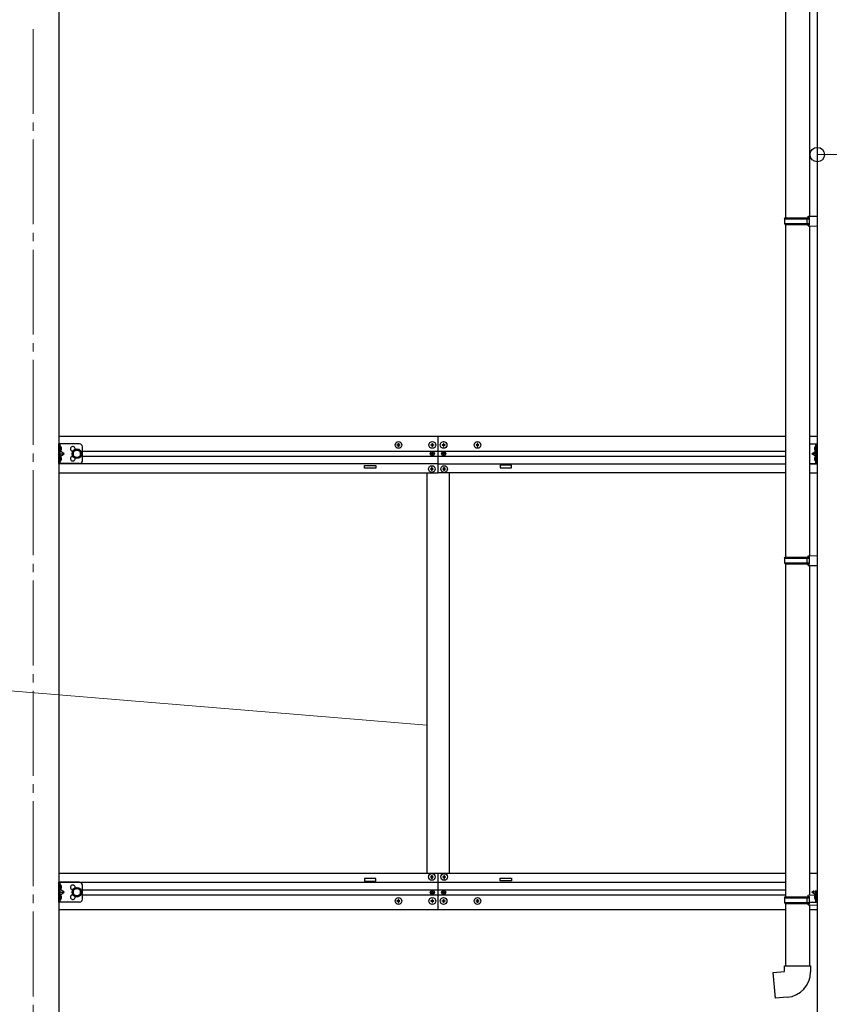
# Model space of a CAD drawing. Units: millimetres. Extents: x 0 to 25230, y 0 to 17820.
# Drawn here: x 18438 to 19870, y 6495 to 8236 of the extents above; entities that cross this region are included whole.
import ezdxf

# ---------------------------------------------------------------- set-up
doc = ezdxf.new("R2010")
doc.units = ezdxf.units.MM
doc.linetypes.add('YCENTER_1', pattern=[13, 10, -1, 1, -1])
doc.linetypes.add('YHIDDEN_1', pattern=[4, 3, -1])
for name, color, linetype, lineweight in [('YKK_12', 2, 'Continuous', 13), ('YKK_13', 4, 'Continuous', 30), ('YKK_A1', 4, 'Continuous', 30), ('YKK_D', 6, 'Continuous', 13)]:
    doc.layers.add(name, color=color, linetype=linetype, lineweight=lineweight)

msp = doc.modelspace()

# ---------------------------------------------------------------- linework, layer by layer
at = {"layer": 'YKK_12', "linetype": 'YCENTER_1', "ltscale": 15}
msp.add_line((18462.1, 8219.2), (18462.1, 5822), dxfattribs=at)
at = {"layer": 'YKK_13'}
for p, q in [((19792.9, 8252.2), (19792.9, 7885.7)), ((19834.9, 8252.2), (19834.9, 7888.3)), ((19790.9, 7883.7), (19791.9, 7885.7)), ((19790.9, 7883.7), (19834.9, 7883.7)), ((19790.9, 7883.7), (19790.9, 7875.7)), ((19791.9, 7885.7), (19834.9, 7885.7)), ((19830.4, 7883.7), (19830, 7885.7)), ((19830.4, 7883.7), (19830.4, 7875.7)), ((19832.9, 7888.2), (19848.9, 7888.7)), ((19832.9, 7886.2), (19832.9, 7888.2)), ((19832.9, 7886.2), (19834.9, 7886.2)), ((19834.9, 7873.2), (19834.9, 7886.2)), ((19848.9, 7888.7), (19848.9, 7870.8)), ((19790.9, 7875.7), (19834.9, 7875.7)), ((19790.9, 7875.7), (19791.9, 7873.7)), ((19791.9, 7873.7), (19834.9, 7873.7)), ((19792.9, 7873.7), (19792.9, 7285.7)), ((19830.4, 7875.7), (19830, 7873.7)), ((19832.9, 7873.2), (19834.9, 7873.2)), ((19832.9, 7871.2), (19832.9, 7873.2)), ((19832.9, 7871.2), (19848.9, 7870.8)), ((19834.9, 7871.2), (19834.9, 7288.2)), ((19105.6, 7483.5), (19105.6, 7484.5)), ((19105.6, 7484.5), (19106.6, 7484.5)), ((19106.6, 7483.5), (19105.6, 7483.5)), ((19107.6, 7485.5), (19107.6, 7486.5)), ((19107.6, 7486.5), (19108.6, 7486.5)), ((19108.6, 7486.5), (19108.6, 7485.5)), ((19109.6, 7484.5), (19110.6, 7484.5)), ((19110.6, 7483.5), (19109.6, 7483.5)), ((19110.6, 7484.5), (19110.6, 7483.5)), ((19165.6, 7483.5), (19165.6, 7484.5)), ((19165.6, 7484.5), (19166.6, 7484.5)), ((19166.6, 7483.5), (19165.6, 7483.5)), ((19167.6, 7485.5), (19167.6, 7486.5)), ((19167.6, 7486.5), (19168.6, 7486.5)), ((19168.6, 7486.5), (19168.6, 7485.5)), ((19169.6, 7484.5), (19170.6, 7484.5)), ((19170.6, 7483.5), (19169.6, 7483.5)), ((19170.6, 7484.5), (19170.6, 7483.5)), ((19185.6, 7484.5), (19185.6, 7483.5)), ((19186.6, 7484.5), (19185.6, 7484.5)), ((19185.6, 7483.5), (19186.6, 7483.5)), ((19188.6, 7486.5), (19187.6, 7486.5)), ((19187.6, 7486.5), (19187.6, 7485.5)), ((19188.6, 7485.5), (19188.6, 7486.5)), ((19190.6, 7484.5), (19189.6, 7484.5)), ((19189.6, 7483.5), (19190.6, 7483.5)), ((19190.6, 7483.5), (19190.6, 7484.5)), ((19245.6, 7484.5), (19245.6, 7483.5)), ((19246.6, 7484.5), (19245.6, 7484.5)), ((19245.6, 7483.5), (19246.6, 7483.5)), ((19248.6, 7486.5), (19247.6, 7486.5)), ((19247.6, 7486.5), (19247.6, 7485.5)), ((19248.6, 7485.5), (19248.6, 7486.5)), ((19250.6, 7484.5), (19249.6, 7484.5)), ((19249.6, 7483.5), (19250.6, 7483.5)), ((19250.6, 7483.5), (19250.6, 7484.5)), ((19107.6, 7481.5), (19107.6, 7482.5)), ((19108.6, 7481.5), (19107.6, 7481.5)), ((19108.6, 7482.5), (19108.6, 7481.5)), ((19166, 7468.1), (19166, 7468.9)), ((19166, 7468.9), (19166.8, 7468.9)), ((19166.8, 7468.1), (19166, 7468.1)), ((19167.6, 7481.5), (19167.6, 7482.5)), ((19168.6, 7481.5), (19167.6, 7481.5)), ((19167.7, 7469.8), (19167.7, 7470.6)), ((19167.7, 7470.6), (19168.5, 7470.6)), ((19167.7, 7466.5), (19167.7, 7467.3)), ((19168.5, 7466.5), (19167.7, 7466.5)), ((19168.5, 7470.6), (19168.5, 7469.8)), ((19168.5, 7467.3), (19168.5, 7466.5)), ((19168.6, 7482.5), (19168.6, 7481.5)), ((19169.3, 7468.9), (19170.1, 7468.9)), ((19170.1, 7468.1), (19169.3, 7468.1)), ((19170.1, 7468.9), (19170.1, 7468.1)), ((19186, 7468.9), (19186, 7468.1)), ((19186.8, 7468.9), (19186, 7468.9)), ((19186, 7468.1), (19186.8, 7468.1)), ((19187.6, 7482.5), (19187.6, 7481.5)), ((19187.6, 7481.5), (19188.6, 7481.5)), ((19188.5, 7470.6), (19187.7, 7470.6)), ((19187.7, 7470.6), (19187.7, 7469.8)), ((19187.7, 7467.3), (19187.7, 7466.5)), ((19187.7, 7466.5), (19188.5, 7466.5)), ((19188.5, 7469.8), (19188.5, 7470.6)), ((19188.5, 7466.5), (19188.5, 7467.3)), ((19188.6, 7481.5), (19188.6, 7482.5)), ((19190.1, 7468.9), (19189.3, 7468.9)), ((19189.3, 7468.1), (19190.1, 7468.1)), ((19190.1, 7468.1), (19190.1, 7468.9)), ((19247.6, 7482.5), (19247.6, 7481.5)), ((19247.6, 7481.5), (19248.6, 7481.5)), ((19248.6, 7481.5), (19248.6, 7482.5)), ((19164.6, 7442), (19164.6, 7441)), ((19165.6, 7442), (19164.6, 7442)), ((19164.6, 7441), (19165.6, 7441)), ((19167.6, 7444), (19166.6, 7444)), ((19166.6, 7444), (19166.6, 7443)), ((19166.6, 7440), (19166.6, 7439)), ((19166.6, 7439), (19167.6, 7439)), ((19167.6, 7443), (19167.6, 7444)), ((19167.6, 7439), (19167.6, 7440)), ((19169.6, 7442), (19168.6, 7442)), ((19168.6, 7441), (19169.6, 7441)), ((19169.6, 7441), (19169.6, 7442)), ((19186.6, 7441), (19186.6, 7442)), ((19186.6, 7442), (19187.6, 7442)), ((19187.6, 7441), (19186.6, 7441)), ((19188.6, 7443), (19188.6, 7444)), ((19188.6, 7444), (19189.6, 7444)), ((19188.6, 7439), (19188.6, 7440)), ((19189.6, 7439), (19188.6, 7439)), ((19189.6, 7444), (19189.6, 7443)), ((19189.6, 7440), (19189.6, 7439)), ((19190.6, 7442), (19191.6, 7442)), ((19191.6, 7441), (19190.6, 7441)), ((19191.6, 7442), (19191.6, 7441)), ((19790.9, 7283.7), (19791.9, 7285.7)), ((19790.9, 7283.7), (19834.9, 7283.7)), ((19790.9, 7283.7), (19790.9, 7275.7)), ((19790.9, 7275.7), (19834.9, 7275.7)), ((19790.9, 7275.7), (19791.9, 7273.7)), ((19791.9, 7285.7), (19834.9, 7285.7)), ((19830.4, 7283.7), (19830, 7285.7)), ((19830.4, 7275.7), (19830, 7273.7)), ((19830.4, 7283.7), (19830.4, 7275.7)), ((19832.9, 7288.2), (19848.9, 7288.6)), ((19832.9, 7286.2), (19832.9, 7288.2)), ((19832.9, 7286.2), (19834.9, 7286.2)), ((19834.9, 7273.2), (19834.9, 7286.2)), ((19848.9, 7288.6), (19848.9, 7270.7)), ((19791.9, 7273.7), (19834.9, 7273.7)), ((19792.9, 7273.7), (19792.9, 6685.6)), ((19832.9, 7273.2), (19834.9, 7273.2)), ((19832.9, 7271.2), (19832.9, 7273.2)), ((19832.9, 7271.2), (19848.9, 7270.7)), ((19834.9, 7271.1), (19834.9, 6688.2)), ((19164.6, 6720), (19164.6, 6721)), ((19164.6, 6721), (19165.6, 6721)), ((19165.6, 6720), (19164.6, 6720)), ((19166.6, 6722), (19166.6, 6723)), ((19166.6, 6723), (19167.6, 6723)), ((19166.6, 6718), (19166.6, 6719)), ((19167.6, 6718), (19166.6, 6718)), ((19167.6, 6723), (19167.6, 6722)), ((19167.6, 6719), (19167.6, 6718)), ((19168.6, 6721), (19169.6, 6721)), ((19169.6, 6720), (19168.6, 6720)), ((19169.6, 6721), (19169.6, 6720)), ((19186.6, 6721), (19186.6, 6720)), ((19187.6, 6721), (19186.6, 6721)), ((19186.6, 6720), (19187.6, 6720)), ((19189.6, 6723), (19188.6, 6723)), ((19188.6, 6723), (19188.6, 6722)), ((19188.6, 6719), (19188.6, 6718)), ((19188.6, 6718), (19189.6, 6718)), ((19189.6, 6722), (19189.6, 6723)), ((19189.6, 6718), (19189.6, 6719)), ((19191.6, 6721), (19190.6, 6721)), ((19190.6, 6720), (19191.6, 6720)), ((19191.6, 6720), (19191.6, 6721)), ((19166, 6693.9), (19166, 6693.1)), ((19166.8, 6693.9), (19166, 6693.9)), ((19166, 6693.1), (19166.8, 6693.1)), ((19168.5, 6695.6), (19167.7, 6695.6)), ((19167.7, 6695.6), (19167.7, 6694.8)), ((19167.7, 6692.3), (19167.7, 6691.5)), ((19167.7, 6691.5), (19168.5, 6691.5)), ((19168.5, 6694.8), (19168.5, 6695.6)), ((19168.5, 6691.5), (19168.5, 6692.3)), ((19170.1, 6693.9), (19169.3, 6693.9)), ((19169.3, 6693.1), (19170.1, 6693.1)), ((19170.1, 6693.1), (19170.1, 6693.9)), ((19186, 6693.1), (19186, 6693.9)), ((19186, 6693.9), (19186.8, 6693.9)), ((19186.8, 6693.1), (19186, 6693.1)), ((19187.7, 6694.8), (19187.7, 6695.6)), ((19187.7, 6695.6), (19188.5, 6695.6)), ((19187.7, 6691.5), (19187.7, 6692.3)), ((19188.5, 6691.5), (19187.7, 6691.5)), ((19188.5, 6695.6), (19188.5, 6694.8)), ((19188.5, 6692.3), (19188.5, 6691.5)), ((19189.3, 6693.9), (19190.1, 6693.9)), ((19190.1, 6693.1), (19189.3, 6693.1)), ((19190.1, 6693.9), (19190.1, 6693.1)), ((19790.9, 6683.6), (19791.9, 6685.6)), ((19790.9, 6683.6), (19834.9, 6683.6)), ((19790.9, 6683.6), (19790.9, 6675.6)), ((19791.9, 6685.6), (19834.9, 6685.6)), ((19830.4, 6683.6), (19830, 6685.6)), ((19830.4, 6683.6), (19830.4, 6675.6)), ((19832.9, 6688.1), (19848.9, 6688.6)), ((19832.9, 6686.1), (19832.9, 6688.1)), ((19832.9, 6686.1), (19834.9, 6686.1)), ((19834.9, 6673.1), (19834.9, 6686.1)), ((19848.9, 6688.6), (19848.9, 6670.6)), ((19105.6, 6678.5), (19105.6, 6677.5)), ((19106.6, 6678.5), (19105.6, 6678.5)), ((19105.6, 6677.5), (19106.6, 6677.5)), ((19108.6, 6680.5), (19107.6, 6680.5)), ((19107.6, 6680.5), (19107.6, 6679.5)), ((19107.6, 6676.5), (19107.6, 6675.5)), ((19107.6, 6675.5), (19108.6, 6675.5)), ((19108.6, 6679.5), (19108.6, 6680.5)), ((19108.6, 6675.5), (19108.6, 6676.5)), ((19110.6, 6678.5), (19109.6, 6678.5)), ((19109.6, 6677.5), (19110.6, 6677.5)), ((19110.6, 6677.5), (19110.6, 6678.5)), ((19165.6, 6678.5), (19165.6, 6677.5)), ((19166.6, 6678.5), (19165.6, 6678.5)), ((19165.6, 6677.5), (19166.6, 6677.5)), ((19168.6, 6680.5), (19167.6, 6680.5)), ((19167.6, 6680.5), (19167.6, 6679.5)), ((19167.6, 6676.5), (19167.6, 6675.5)), ((19167.6, 6675.5), (19168.6, 6675.5)), ((19168.6, 6679.5), (19168.6, 6680.5)), ((19168.6, 6675.5), (19168.6, 6676.5)), ((19170.6, 6678.5), (19169.6, 6678.5)), ((19169.6, 6677.5), (19170.6, 6677.5)), ((19170.6, 6677.5), (19170.6, 6678.5)), ((19185.6, 6677.5), (19185.6, 6678.5)), ((19185.6, 6678.5), (19186.6, 6678.5)), ((19186.6, 6677.5), (19185.6, 6677.5)), ((19187.6, 6679.5), (19187.6, 6680.5)), ((19187.6, 6680.5), (19188.6, 6680.5)), ((19187.6, 6675.5), (19187.6, 6676.5)), ((19188.6, 6675.5), (19187.6, 6675.5)), ((19188.6, 6680.5), (19188.6, 6679.5)), ((19188.6, 6676.5), (19188.6, 6675.5)), ((19189.6, 6678.5), (19190.6, 6678.5)), ((19190.6, 6677.5), (19189.6, 6677.5)), ((19190.6, 6678.5), (19190.6, 6677.5)), ((19245.6, 6677.5), (19245.6, 6678.5)), ((19245.6, 6678.5), (19246.6, 6678.5)), ((19246.6, 6677.5), (19245.6, 6677.5)), ((19247.6, 6679.5), (19247.6, 6680.5)), ((19247.6, 6680.5), (19248.6, 6680.5)), ((19247.6, 6675.5), (19247.6, 6676.5)), ((19248.6, 6675.5), (19247.6, 6675.5)), ((19248.6, 6680.5), (19248.6, 6679.5)), ((19248.6, 6676.5), (19248.6, 6675.5)), ((19249.6, 6678.5), (19250.6, 6678.5)), ((19250.6, 6677.5), (19249.6, 6677.5)), ((19250.6, 6678.5), (19250.6, 6677.5)), ((19790.9, 6675.6), (19834.9, 6675.6)), ((19790.9, 6675.6), (19791.9, 6673.6)), ((19791.9, 6673.6), (19834.9, 6673.6)), ((19792.9, 6673.6), (19792.9, 6563.6)), ((19830.4, 6675.6), (19830, 6673.6)), ((19832.9, 6673.1), (19834.9, 6673.1)), ((19832.9, 6671.1), (19832.9, 6673.1)), ((19832.9, 6671.1), (19848.9, 6670.6)), ((19834.9, 6671), (19834.9, 6563.6)), ((19790.9, 6563.6), (19836.9, 6563.6)), ((19790.9, 6553.6), (19790.9, 6563.6)), ((19836.9, 6563.6), (19836.9, 6552.7)), ((19771, 6551.8), (19790.9, 6553.6)), ((19775, 6506), (19771, 6551.8)), ((19795.8, 6507.8), (19775, 6506))]:
    msp.add_line(p, q, dxfattribs=at)
at = {"layer": 'YKK_13', "linetype": 'Continuous', "ltscale": 20}
for p, q in [((18507.3, 7451), (18507.3, 7486)), ((18544.3, 7486), (18507.3, 7486)), ((18509.8, 7451), (18509.8, 7486)), ((19834.9, 7486), (19848.9, 7486)), ((19846.4, 7451), (19846.4, 7486)), ((19848.9, 7451), (19848.9, 7486)), ((18509.8, 7482.2), (18510.1, 7482.2)), ((18509.8, 7482.2), (18509.8, 7472.8)), ((18510.1, 7472.8), (18509.8, 7472.8)), ((18509.8, 7468.5), (18516.8, 7468.5)), ((18510.1, 7482.2), (18510.1, 7472.8)), ((18516.8, 7468.5), (18510.4, 7473.1)), ((18510.4, 7464), (18516.8, 7468.5)), ((18539.3, 7476), (18532.8, 7472.3)), ((18532.8, 7472.3), (18532.8, 7464.8)), ((18545.8, 7472.3), (18539.3, 7476)), ((18545.8, 7464.8), (18545.8, 7472.3)), ((18549.3, 7456), (18549.3, 7481)), ((19839.4, 7468.5), (19845.8, 7473.1)), ((19845.8, 7464), (19839.4, 7468.5)), ((19846.4, 7468.5), (19839.4, 7468.5)), ((19846.4, 7482.2), (19846.1, 7482.2)), ((19846.1, 7482.2), (19846.1, 7472.8)), ((19846.1, 7472.8), (19846.4, 7472.8)), ((19846.4, 7482.2), (19846.4, 7472.8)), ((18544.3, 7451), (18507.3, 7451)), ((18510.1, 7464.2), (18509.8, 7464.2)), ((18509.8, 7454.8), (18509.8, 7464.2)), ((18509.8, 7454.8), (18510.1, 7454.8)), ((18510.1, 7454.8), (18510.1, 7464.2)), ((18532.8, 7464.8), (18539.3, 7461)), ((18539.3, 7461), (18545.8, 7464.8)), ((19834.9, 7451), (19848.9, 7451)), ((19846.1, 7464.2), (19846.4, 7464.2)), ((19846.1, 7454.8), (19846.1, 7464.2)), ((19846.4, 7454.8), (19846.1, 7454.8)), ((19846.4, 7454.8), (19846.4, 7464.2)), ((18507.3, 6676), (18507.3, 6711)), ((18544.3, 6711), (18507.3, 6711)), ((18509.8, 6676), (18509.8, 6711)), ((18509.8, 6707.2), (18510.1, 6707.2)), ((18509.8, 6707.2), (18509.8, 6697.8)), ((18510.1, 6707.2), (18510.1, 6697.8)), ((18539.3, 6701), (18532.8, 6697.3)), ((18545.8, 6697.3), (18539.3, 6701)), ((18549.3, 6681), (18549.3, 6706)), ((18510.1, 6697.8), (18509.8, 6697.8)), ((18509.8, 6693.5), (18516.8, 6693.5)), ((18510.1, 6689.2), (18509.8, 6689.2)), ((18509.8, 6679.8), (18509.8, 6689.2)), ((18510.1, 6679.8), (18510.1, 6689.2)), ((18516.8, 6693.5), (18510.4, 6698.1)), ((18510.4, 6689), (18516.8, 6693.5)), ((18532.8, 6697.3), (18532.8, 6689.8)), ((18532.8, 6689.8), (18539.3, 6686)), ((18539.3, 6686), (18545.8, 6689.8)), ((18545.8, 6689.8), (18545.8, 6697.3)), ((19839.4, 6693.5), (19843.7, 6696.6)), ((19845.8, 6689), (19839.4, 6693.5)), ((19846.4, 6693.5), (19839.4, 6693.5)), ((19846.1, 6689.2), (19846.4, 6689.2)), ((19846.1, 6679.8), (19846.1, 6689.2)), ((19846.4, 6676), (19846.4, 6696.5)), ((19846.4, 6679.8), (19846.4, 6689.2)), ((19848.9, 6676), (19848.9, 6696.4)), ((18544.3, 6676), (18507.3, 6676)), ((18509.8, 6679.8), (18510.1, 6679.8)), ((19834.9, 6676), (19848.9, 6676)), ((19846.4, 6679.8), (19846.1, 6679.8))]:
    msp.add_line(p, q, dxfattribs=at)
at = {"layer": 'YKK_13', "linetype": 'YHIDDEN_1', "ltscale": 20}
for p, q in [((18509.8, 7478.7), (18509.2, 7477.5)), ((18509.8, 7476.4), (18509.2, 7477.5)), ((18511.9, 7479.7), (18509.9, 7478.7)), ((18511.9, 7475.4), (18509.9, 7476.4)), ((19844.3, 7479.7), (19846.3, 7478.7)), ((19844.3, 7475.4), (19846.3, 7476.4)), ((19846.4, 7478.7), (19847, 7477.5)), ((19846.4, 7476.4), (19847, 7477.5)), ((18509.8, 7460.7), (18509.2, 7459.5)), ((18509.8, 7458.4), (18509.2, 7459.5)), ((18511.9, 7461.7), (18509.9, 7460.7)), ((18511.9, 7457.4), (18509.9, 7458.4)), ((19844.3, 7461.7), (19846.3, 7460.7)), ((19844.3, 7457.4), (19846.3, 7458.4)), ((19846.4, 7460.7), (19847, 7459.5)), ((19846.4, 7458.4), (19847, 7459.5)), ((18509.8, 6703.7), (18509.2, 6702.5)), ((18509.8, 6701.4), (18509.2, 6702.5)), ((18511.9, 6704.7), (18509.9, 6703.7)), ((18511.9, 6700.4), (18509.9, 6701.4)), ((18509.8, 6685.7), (18509.2, 6684.5)), ((18509.8, 6683.4), (18509.2, 6684.5)), ((18511.9, 6686.7), (18509.9, 6685.7)), ((18511.9, 6682.4), (18509.9, 6683.4)), ((19844.3, 6686.7), (19846.3, 6685.7)), ((19844.3, 6682.4), (19846.3, 6683.4)), ((19846.4, 6685.7), (19847, 6684.5)), ((19846.4, 6683.4), (19847, 6684.5))]:
    msp.add_line(p, q, dxfattribs=at)
at = {"layer": 'YKK_13'}
for centre, radius in [((19108.1, 7484), 5.9), ((19168.1, 7484), 5.9), ((19188.1, 7484), 5.9), ((19248.1, 7484), 5.9), ((19168.1, 7468.5), 3.75), ((19188.1, 7468.5), 3.75), ((19167.1, 7441.5), 5.9), ((19189.1, 7441.5), 5.9), ((19167.1, 6720.5), 5.9), ((19189.1, 6720.5), 5.9), ((19108.1, 6678), 5.9), ((19168.1, 6678), 5.9), ((19168.1, 6693.5), 3.75), ((19188.1, 6678), 5.9), ((19188.1, 6693.5), 3.75), ((19248.1, 6678), 5.9)]:
    msp.add_circle(centre, radius, dxfattribs=at)
at = {"layer": 'YKK_13', "linetype": 'Continuous', "ltscale": 20}
for centre, radius in [((18539.3, 7468.5), 8.5), ((18539.3, 7468.5), 7.5), ((18539.3, 7468.5), 6.5), ((18539.3, 6693.5), 8.5), ((18539.3, 6693.5), 7.5), ((18539.3, 6693.5), 6.5)]:
    msp.add_circle(centre, radius, dxfattribs=at)
for centre, radius, start, end in [((18544.3, 7481), 5, 0, 90), ((18506.2, 7477.5), 6.1, 309.6019, 50.3981), ((18532.3, 7477), 4.25, 353.7057, 265.2392), ((19850, 7477.5), 6.1, 129.6019, 230.3981), ((18506.2, 7459.5), 6.1, 309.6019, 50.3981), ((18532.3, 7460), 4.25, 94.7608, 6.2943), ((18544.3, 7456), 5, 270, 0), ((19850, 7459.5), 6.1, 129.6019, 230.3981), ((18506.2, 6702.5), 6.1, 309.6019, 50.3981), ((18532.3, 6702), 4.25, 353.7057, 265.2392), ((18544.3, 6706), 5, 0, 90), ((18506.2, 6684.5), 6.1, 309.6019, 50.3981), ((18532.3, 6685), 4.25, 94.7608, 6.2943), ((19850, 6684.5), 6.1, 129.6019, 230.3981), ((18544.3, 6681), 5, 270, 0)]:
    msp.add_arc(centre, radius, start, end, dxfattribs=at)
at = {"layer": 'YKK_13'}
for centre, radius, start, end in [((19106.6, 7485.5), 1, 270, 0), ((19106.6, 7482.5), 1, 0, 90), ((19109.6, 7485.5), 1, 180, 270), ((19109.6, 7482.5), 1, 90, 180), ((19166.6, 7485.5), 1, 270, 0), ((19166.6, 7482.5), 1, 0, 90), ((19169.6, 7485.5), 1, 180, 270), ((19169.6, 7482.5), 1, 90, 180), ((19186.6, 7485.5), 1, 270, 0), ((19186.6, 7482.5), 1, 0, 90), ((19189.6, 7485.5), 1, 180, 270), ((19189.6, 7482.5), 1, 90, 180), ((19246.6, 7485.5), 1, 270, 0), ((19246.6, 7482.5), 1, 0, 90), ((19249.6, 7485.5), 1, 180, 270), ((19249.6, 7482.5), 1, 90, 180), ((19166.8, 7469.8), 0.82, 270, 0), ((19166.8, 7467.3), 0.82, 0, 90), ((19169.3, 7469.8), 0.82, 180, 270), ((19169.3, 7467.3), 0.82, 90, 180), ((19186.8, 7469.8), 0.82, 270, 0), ((19186.8, 7467.3), 0.82, 0, 90), ((19189.3, 7469.8), 0.82, 180, 270), ((19189.3, 7467.3), 0.82, 90, 180), ((19165.6, 7443), 1, 270, 0), ((19165.6, 7440), 1, 0, 90), ((19168.6, 7443), 1, 180, 270), ((19168.6, 7440), 1, 90, 180), ((19187.6, 7443), 1, 270, 0), ((19187.6, 7440), 1, 0, 90), ((19190.6, 7443), 1, 180, 270), ((19190.6, 7440), 1, 90, 180), ((19165.6, 6722), 1, 270, 0), ((19165.6, 6719), 1, 0, 90), ((19168.6, 6722), 1, 180, 270), ((19168.6, 6719), 1, 90, 180), ((19187.6, 6722), 1, 270, 0), ((19187.6, 6719), 1, 0, 90), ((19190.6, 6722), 1, 180, 270), ((19190.6, 6719), 1, 90, 180), ((19166.8, 6694.8), 0.82, 270, 0), ((19166.8, 6692.3), 0.82, 0, 90), ((19169.3, 6694.8), 0.82, 180, 270), ((19169.3, 6692.3), 0.82, 90, 180), ((19186.8, 6694.8), 0.82, 270, 0), ((19186.8, 6692.3), 0.82, 0, 90), ((19189.3, 6694.8), 0.82, 180, 270), ((19189.3, 6692.3), 0.82, 90, 180), ((19106.6, 6679.5), 1, 270, 0), ((19106.6, 6676.5), 1, 0, 90), ((19109.6, 6679.5), 1, 180, 270), ((19109.6, 6676.5), 1, 90, 180), ((19166.6, 6679.5), 1, 270, 0), ((19166.6, 6676.5), 1, 0, 90), ((19169.6, 6679.5), 1, 180, 270), ((19169.6, 6676.5), 1, 90, 180), ((19186.6, 6679.5), 1, 270, 0), ((19186.6, 6676.5), 1, 0, 90), ((19189.6, 6679.5), 1, 180, 270), ((19189.6, 6676.5), 1, 90, 180), ((19246.6, 6679.5), 1, 270, 0), ((19246.6, 6676.5), 1, 0, 90), ((19249.6, 6679.5), 1, 180, 270), ((19249.6, 6676.5), 1, 90, 180), ((19791.9, 6552.7), 45, 275, 0)]:
    msp.add_arc(centre, radius, start, end, dxfattribs=at)
at = {"layer": 'YKK_A1'}
for p, q in [((18507.3, 8517.2), (18507.3, 5922)), ((19848.9, 8517.2), (19848.9, 5922)), ((19308.1, 7448.5), (19288.1, 7448.5)), ((19288.1, 7448.5), (19288.1, 7443.5)), ((19308.1, 7443.5), (19308.1, 7448.5)), ((19048.1, 7448), (19068.1, 7448)), ((19048.1, 7443), (19048.1, 7448)), ((19068.1, 7443), (19048.1, 7443)), ((19068.1, 7448), (19068.1, 7443)), ((19288.1, 7443.5), (19308.1, 7443.5)), ((19068.1, 6718), (19048.1, 6718)), ((19048.1, 6718), (19048.1, 6713)), ((19068.1, 6713), (19068.1, 6718)), ((19288.1, 6713.5), (19288.1, 6718.5)), ((19288.1, 6718.5), (19308.1, 6718.5)), ((19308.1, 6718.5), (19308.1, 6713.5)), ((19048.1, 6713), (19068.1, 6713)), ((19308.1, 6713.5), (19288.1, 6713.5))]:
    msp.add_line(p, q, dxfattribs=at)
at = {"layer": 'YKK_A1', "linetype": 'Continuous', "ltscale": 20}
for p, q in [((19178.1, 7499), (18507.3, 7499)), ((19792.9, 7499), (19178.1, 7499)), ((19848.9, 7499), (19834.9, 7499)), ((18549.3, 7473), (19178.1, 7473)), ((19178.1, 7473), (19792.9, 7473)), ((19178.1, 7450.5), (18507.3, 7450.5)), ((18549.3, 7464), (19178.1, 7464)), ((19178.1, 7464), (19792.9, 7464)), ((19178.1, 7450.5), (19792.9, 7450.5)), ((19834.9, 7450.5), (19848.9, 7450.5)), ((18507.3, 7435), (19178.1, 7435)), ((19158.1, 7435), (19158.1, 6727)), ((19792.9, 7435), (19178.1, 7435)), ((19198.1, 7435), (19198.1, 6727)), ((19834.9, 7435), (19848.9, 7435)), ((18507.3, 6727), (19178.1, 6727)), ((19178.1, 6727), (19792.9, 6727)), ((19834.9, 6727), (19848.9, 6727)), ((18507.3, 6711.5), (19178.1, 6711.5)), ((19178.1, 6711.5), (19792.9, 6711.5)), ((18549.3, 6698), (19178.1, 6698)), ((18549.3, 6689), (19178.1, 6689)), ((19178.1, 6698), (19792.9, 6698)), ((19178.1, 6689), (19792.9, 6689)), ((18507.3, 6663), (19178.1, 6663)), ((19178.1, 6663), (19792.9, 6663)), ((19834.9, 6663), (19848.9, 6663))]:
    msp.add_line(p, q, dxfattribs=at)
at = {"layer": 'YKK_A1', "ltscale": 20}
for p, q in [((19178.1, 7499), (19178.1, 7435)), ((19178.1, 7499), (19178.1, 7435)), ((19178.1, 6727), (19178.1, 6663)), ((19178.1, 6727), (19178.1, 6663))]:
    msp.add_line(p, q, dxfattribs=at)
at = {"layer": 'YKK_D'}
msp.add_line((19848.9, 7997.2), (19939.3, 7997.2), dxfattribs=at)
at = {"layer": 'YKK_D', "ltscale": 20}
msp.add_line((19158.5, 6988.8), (16149.2, 7236.3), dxfattribs=at)
at = {"layer": 'YKK_D', "linetype": 'ByBlock', "lineweight": -2}
msp.add_circle((19848.9, 7997.2), 12.8, dxfattribs=at)

doc.saveas('drawing.dxf')
